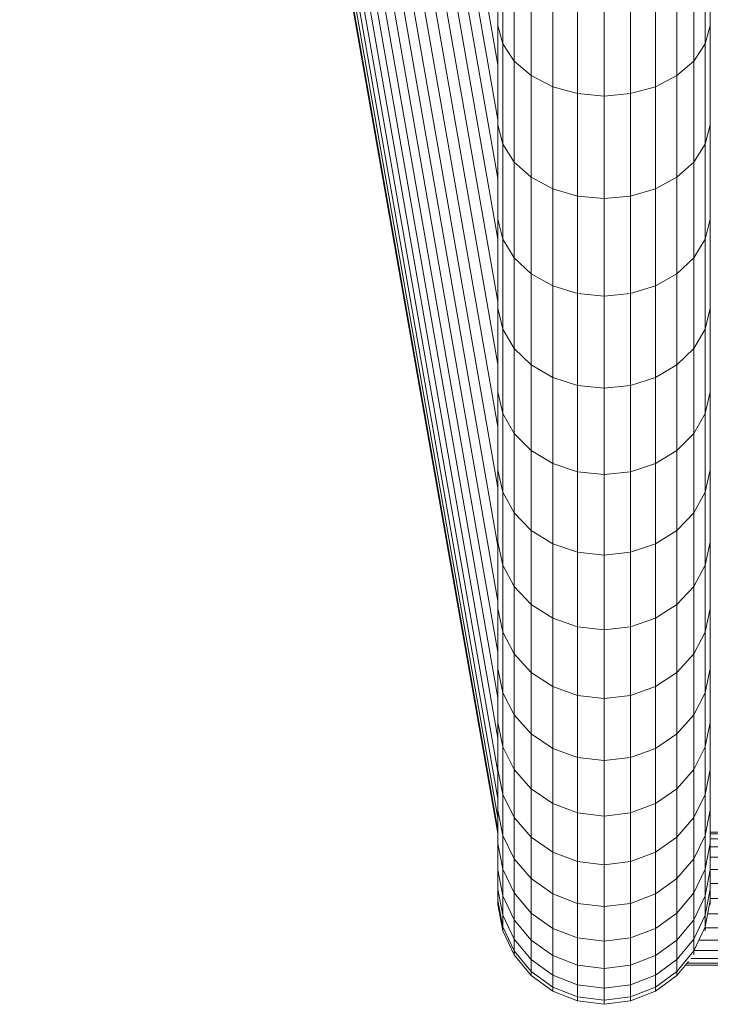
# Model space of a CAD drawing. Units: millimetres. Extents: x -3230 to 6850, y -3111 to 4017.
# Drawn here: x 2483 to 2587, y 890 to 1038 of the extents above; entities that cross this region are included whole.
import ezdxf

# ---------------------------------------------------------------- set-up
doc = ezdxf.new("R2010")
doc.units = ezdxf.units.MM
doc.layers.add('A-GENM', color=13, linetype='Continuous', lineweight=9)
doc.layers.add('G-IMPT', color=8, linetype='Continuous', lineweight=9)

# ---------------------------------------------------------------- blocks, each defined once
blk = doc.blocks.new('D- Arm Wheel - 6_DWG-420344-East')
at = {"layer": 'G-IMPT'}
for p, q in [((729.15, 1326.55), (800.22, 921.21)), ((729.86, 1326.56), (800.22, 925.24)), ((730.68, 1326.91), (800.22, 930.3)), ((731.66, 1327.34), (800.22, 936.33)), ((800.22, 915.93), (728.33, 1325.94)), ((728.41, 1326.06), (800.22, 916.52)), ((728.69, 1326.27), (800.22, 918.29)), ((733.22, 1325.37), (800.22, 943.22)), ((735.9, 1317.72), (800.22, 950.87)), ((738.8, 1309.44), (800.22, 959.15)), ((741.89, 1300.65), (800.22, 967.94)), ((745.1, 1291.5), (800.22, 977.1)), ((748.39, 1282.12), (800.22, 986.47)), ((751.7, 1272.66), (800.22, 995.93)), ((754.99, 1263.29), (800.22, 1005.3)), ((758.2, 1254.13), (800.22, 1014.46)), ((761.28, 1245.34), (800.22, 1023.25)), ((764.19, 1237.06), (800.22, 1031.53)), ((800.22, 1037.45), (800.22, 1053.12)), ((832.16, 1037.45), (832.16, 1053.12)), ((800.97, 1034.66), (800.97, 1050.47)), ((831.41, 1034.66), (831.41, 1050.47)), ((802.68, 1032.09), (802.68, 1048.02)), ((829.7, 1032.09), (829.7, 1048.02)), ((805.24, 1029.91), (805.24, 1045.94)), ((827.14, 1029.91), (827.14, 1045.94)), ((808.48, 1028.24), (808.48, 1044.36)), ((823.9, 1028.24), (823.9, 1044.36)), ((812.21, 1027.2), (812.21, 1043.37)), ((816.19, 1043.03), (816.19, 1026.84)), ((820.17, 1027.2), (820.17, 1043.37)), ((800.22, 1037.45), (800.97, 1034.66)), ((800.22, 1022.51), (800.22, 1037.45)), ((831.41, 1034.66), (832.16, 1037.45)), ((832.16, 1022.51), (832.16, 1037.45)), ((800.97, 1034.66), (802.68, 1032.09)), ((800.97, 1019.59), (800.97, 1034.66)), ((829.7, 1032.09), (831.41, 1034.66)), ((831.41, 1019.59), (831.41, 1034.66)), ((802.68, 1032.09), (805.24, 1029.91)), ((802.68, 1016.91), (802.68, 1032.09)), ((827.14, 1029.91), (829.7, 1032.09)), ((829.7, 1016.91), (829.7, 1032.09)), ((805.24, 1029.91), (808.48, 1028.24)), ((805.24, 1014.62), (805.24, 1029.91)), ((823.9, 1028.24), (827.14, 1029.91)), ((827.14, 1014.62), (827.14, 1029.91)), ((808.48, 1028.24), (812.21, 1027.2)), ((808.48, 1012.87), (808.48, 1028.24)), ((820.17, 1027.2), (823.9, 1028.24)), ((823.9, 1012.87), (823.9, 1028.24)), ((812.21, 1027.2), (816.19, 1026.84)), ((812.21, 1011.78), (812.21, 1027.2)), ((816.19, 1026.84), (820.17, 1027.2)), ((816.19, 1026.84), (816.19, 1011.41)), ((820.17, 1011.78), (820.17, 1027.2)), ((800.22, 1022.51), (800.97, 1019.59)), ((800.22, 1008.33), (800.22, 1022.51)), ((831.41, 1019.59), (832.16, 1022.51)), ((832.16, 1008.33), (832.16, 1022.51)), ((800.97, 1019.59), (802.68, 1016.91)), ((800.97, 1005.29), (800.97, 1019.59)), ((829.7, 1016.91), (831.41, 1019.59)), ((831.41, 1005.29), (831.41, 1019.59)), ((802.68, 1016.91), (805.24, 1014.62)), ((802.68, 1002.49), (802.68, 1016.91)), ((827.14, 1014.62), (829.7, 1016.91)), ((829.7, 1002.49), (829.7, 1016.91)), ((805.24, 1014.62), (808.48, 1012.87)), ((805.24, 1000.11), (805.24, 1014.62)), ((823.9, 1012.87), (827.14, 1014.62)), ((827.14, 1000.11), (827.14, 1014.62)), ((808.48, 1012.87), (812.21, 1011.78)), ((808.48, 998.29), (808.48, 1012.87)), ((820.17, 1011.78), (823.9, 1012.87)), ((823.9, 998.29), (823.9, 1012.87)), ((812.21, 1011.78), (816.19, 1011.41)), ((812.21, 997.15), (812.21, 1011.78)), ((816.19, 1011.41), (820.17, 1011.78)), ((816.19, 1011.41), (816.19, 996.76)), ((820.17, 997.15), (820.17, 1011.78)), ((800.22, 1008.33), (800.97, 1005.29)), ((800.22, 994.93), (800.22, 1008.33)), ((831.41, 1005.29), (832.16, 1008.33)), ((832.16, 994.93), (832.16, 1008.33)), ((800.97, 1005.29), (802.68, 1002.49)), ((800.97, 991.78), (800.97, 1005.29)), ((829.7, 1002.49), (831.41, 1005.29)), ((831.41, 991.78), (831.41, 1005.29)), ((802.68, 1002.49), (805.24, 1000.11)), ((802.68, 988.87), (802.68, 1002.49)), ((827.14, 1000.11), (829.7, 1002.49)), ((829.7, 988.87), (829.7, 1002.49)), ((805.24, 1000.11), (808.48, 998.29)), ((805.24, 986.4), (805.24, 1000.11)), ((823.9, 998.29), (827.14, 1000.11)), ((827.14, 986.4), (827.14, 1000.11)), ((808.48, 998.29), (812.21, 997.15)), ((808.48, 984.51), (808.48, 998.29)), ((820.17, 997.15), (823.9, 998.29)), ((823.9, 984.51), (823.9, 998.29)), ((812.21, 997.15), (816.19, 996.76)), ((812.21, 983.33), (812.21, 997.15)), ((816.19, 996.76), (820.17, 997.15)), ((816.19, 996.76), (816.19, 982.92)), ((820.17, 983.33), (820.17, 997.15)), ((800.22, 994.93), (800.97, 991.78)), ((800.22, 982.35), (800.22, 994.93)), ((831.41, 991.78), (832.16, 994.93)), ((832.16, 982.35), (832.16, 994.93)), ((800.97, 991.78), (802.68, 988.87)), ((800.97, 979.09), (800.97, 991.78)), ((829.7, 988.87), (831.41, 991.78)), ((831.41, 979.09), (831.41, 991.78)), ((802.68, 988.87), (805.24, 986.4)), ((802.68, 976.08), (802.68, 988.87)), ((827.14, 986.4), (829.7, 988.87)), ((829.7, 976.08), (829.7, 988.87)), ((805.24, 986.4), (808.48, 984.51)), ((805.24, 973.52), (805.24, 986.4)), ((823.9, 984.51), (827.14, 986.4)), ((827.14, 973.52), (827.14, 986.4)), ((808.48, 984.51), (812.21, 983.33)), ((808.48, 971.56), (808.48, 984.51)), ((812.21, 983.33), (816.19, 982.92)), ((812.21, 970.34), (812.21, 983.33)), ((816.19, 982.92), (820.17, 983.33)), ((820.17, 983.33), (823.9, 984.51)), ((820.17, 970.34), (820.17, 983.33)), ((823.9, 971.56), (823.9, 984.51)), ((800.22, 982.35), (800.97, 979.09)), ((800.22, 970.61), (800.22, 982.35)), ((816.19, 982.92), (816.19, 969.92)), ((831.41, 979.09), (832.16, 982.35)), ((832.16, 970.61), (832.16, 982.35)), ((800.97, 979.09), (802.68, 976.08)), ((800.97, 967.25), (800.97, 979.09)), ((829.7, 976.08), (831.41, 979.09)), ((831.41, 967.25), (831.41, 979.09)), ((802.68, 976.08), (805.24, 973.52)), ((802.68, 964.15), (802.68, 976.08)), ((827.14, 973.52), (829.7, 976.08)), ((829.7, 964.15), (829.7, 976.08)), ((805.24, 973.52), (808.48, 971.56)), ((805.24, 961.5), (805.24, 973.52)), ((823.9, 971.56), (827.14, 973.52)), ((827.14, 961.5), (827.14, 973.52)), ((808.48, 971.56), (812.21, 970.34)), ((808.48, 959.49), (808.48, 971.56)), ((820.17, 970.34), (823.9, 971.56)), ((823.9, 959.49), (823.9, 971.56)), ((800.22, 970.61), (800.97, 967.25)), ((800.22, 959.75), (800.22, 970.61)), ((812.21, 970.34), (816.19, 969.92)), ((812.21, 958.23), (812.21, 970.34)), ((816.19, 969.92), (820.17, 970.34)), ((816.19, 969.92), (816.19, 957.8)), ((820.17, 958.23), (820.17, 970.34)), ((831.41, 967.25), (832.16, 970.61)), ((832.16, 959.75), (832.16, 970.61)), ((800.97, 967.25), (802.68, 964.15)), ((800.97, 956.29), (800.97, 967.25)), ((829.7, 964.15), (831.41, 967.25)), ((831.41, 956.29), (831.41, 967.25)), ((802.68, 964.15), (805.24, 961.5)), ((802.68, 953.1), (802.68, 964.15)), ((827.14, 961.5), (829.7, 964.15)), ((829.7, 953.1), (829.7, 964.15)), ((805.24, 961.5), (808.48, 959.49)), ((805.24, 950.38), (805.24, 961.5)), ((823.9, 959.49), (827.14, 961.5)), ((827.14, 950.38), (827.14, 961.5)), ((800.22, 959.75), (800.97, 956.29)), ((800.22, 949.78), (800.22, 959.75)), ((808.48, 959.49), (812.21, 958.23)), ((808.48, 948.31), (808.48, 959.49)), ((820.17, 958.23), (823.9, 959.49)), ((823.9, 948.31), (823.9, 959.49)), ((831.41, 956.29), (832.16, 959.75)), ((832.16, 949.78), (832.16, 959.75)), ((812.21, 958.23), (816.19, 957.8)), ((812.21, 947.01), (812.21, 958.23)), ((816.19, 957.8), (820.17, 958.23)), ((820.17, 947.01), (820.17, 958.23)), ((816.19, 957.8), (816.19, 946.57)), ((800.97, 956.29), (802.68, 953.1)), ((800.97, 946.23), (800.97, 956.29)), ((829.7, 953.1), (831.41, 956.29)), ((831.41, 946.23), (831.41, 956.29)), ((802.68, 953.1), (805.24, 950.38)), ((802.68, 942.96), (802.68, 953.1)), ((827.14, 950.38), (829.7, 953.1)), ((829.7, 942.96), (829.7, 953.1)), ((800.22, 949.78), (800.97, 946.23)), ((800.22, 940.74), (800.22, 949.78)), ((805.24, 950.38), (808.48, 948.31)), ((805.24, 940.18), (805.24, 950.38)), ((823.9, 948.31), (827.14, 950.38)), ((827.14, 940.18), (827.14, 950.38)), ((831.41, 946.23), (832.16, 949.78)), ((832.16, 940.74), (832.16, 949.78)), ((808.48, 948.31), (812.21, 947.01)), ((808.48, 938.05), (808.48, 948.31)), ((820.17, 947.01), (823.9, 948.31)), ((823.9, 938.05), (823.9, 948.31)), ((800.97, 946.23), (802.68, 942.96)), ((800.97, 937.11), (800.97, 946.23)), ((812.21, 947.01), (816.19, 946.57)), ((812.21, 936.72), (812.21, 947.01)), ((816.19, 946.57), (820.17, 947.01)), ((816.19, 946.57), (816.19, 936.27)), ((820.17, 936.72), (820.17, 947.01)), ((829.7, 942.96), (831.41, 946.23)), ((831.41, 937.11), (831.41, 946.23)), ((802.68, 942.96), (805.24, 940.18)), ((802.68, 933.77), (802.68, 942.96)), ((827.14, 940.18), (829.7, 942.96)), ((829.7, 933.77), (829.7, 942.96)), ((800.22, 940.74), (800.97, 937.11)), ((800.22, 932.66), (800.22, 940.74)), ((805.24, 940.18), (808.48, 938.05)), ((805.24, 930.92), (805.24, 940.18)), ((823.9, 938.05), (827.14, 940.18)), ((827.14, 930.92), (827.14, 940.18)), ((831.41, 937.11), (832.16, 940.74)), ((832.16, 932.66), (832.16, 940.74)), ((808.48, 938.05), (812.21, 936.72)), ((808.48, 928.75), (808.48, 938.05)), ((820.17, 936.72), (823.9, 938.05)), ((823.9, 928.75), (823.9, 938.05)), ((800.97, 937.11), (802.68, 933.77)), ((800.97, 928.96), (800.97, 937.11)), ((812.21, 936.72), (816.19, 936.27)), ((812.21, 927.39), (812.21, 936.72)), ((816.19, 936.27), (820.17, 936.72)), ((816.19, 936.27), (816.19, 926.93)), ((820.17, 927.39), (820.17, 936.72)), ((829.7, 933.77), (831.41, 937.11)), ((831.41, 928.96), (831.41, 937.11)), ((802.68, 933.77), (805.24, 930.92)), ((802.68, 925.55), (802.68, 933.77)), ((827.14, 930.92), (829.7, 933.77)), ((829.7, 925.55), (829.7, 933.77)), ((800.22, 932.66), (800.97, 928.96)), ((800.22, 925.56), (800.22, 932.66)), ((831.41, 928.96), (832.16, 932.66)), ((832.16, 925.56), (832.16, 932.66)), ((805.24, 930.92), (808.48, 928.75)), ((805.24, 922.65), (805.24, 930.92)), ((823.9, 928.75), (827.14, 930.92)), ((827.14, 922.65), (827.14, 930.92)), ((800.97, 928.96), (802.68, 925.55)), ((800.97, 921.8), (800.97, 928.96)), ((808.48, 928.75), (812.21, 927.39)), ((808.48, 920.44), (808.48, 928.75)), ((820.17, 927.39), (823.9, 928.75)), ((823.9, 920.44), (823.9, 928.75)), ((829.7, 925.55), (831.41, 928.96)), ((831.41, 921.8), (831.41, 928.96)), ((812.21, 927.39), (816.19, 926.93)), ((812.21, 919.05), (812.21, 927.39)), ((816.19, 926.93), (820.17, 927.39)), ((816.19, 926.93), (816.19, 918.58)), ((820.17, 919.05), (820.17, 927.39)), ((800.22, 925.56), (800.97, 921.8)), ((800.22, 919.48), (800.22, 925.56)), ((802.68, 925.55), (805.24, 922.65)), ((802.68, 918.34), (802.68, 925.55)), ((827.14, 922.65), (829.7, 925.55)), ((829.7, 918.34), (829.7, 925.55)), ((831.41, 921.8), (832.16, 925.56)), ((832.16, 919.48), (832.16, 925.56)), ((805.24, 922.65), (808.48, 920.44)), ((805.24, 915.38), (805.24, 922.65)), ((823.9, 920.44), (827.14, 922.65)), ((827.14, 915.38), (827.14, 922.65)), ((800.97, 921.8), (802.68, 918.34)), ((800.97, 915.66), (800.97, 921.8)), ((829.7, 918.34), (831.41, 921.8)), ((831.41, 915.66), (831.41, 921.8)), ((800.22, 919.48), (800.97, 915.66)), ((800.22, 914.44), (800.22, 919.48)), ((808.48, 920.44), (812.21, 919.05)), ((808.48, 913.13), (808.48, 920.44)), ((820.17, 919.05), (823.9, 920.44)), ((823.9, 913.13), (823.9, 920.44)), ((831.41, 915.66), (832.16, 919.48)), ((832.16, 914.44), (832.16, 919.48)), ((802.68, 918.34), (805.24, 915.38)), ((802.68, 912.15), (802.68, 918.34)), ((812.21, 919.05), (816.19, 918.58)), ((812.21, 911.72), (812.21, 919.05)), ((816.19, 918.58), (820.17, 919.05)), ((816.19, 918.58), (816.19, 911.24)), ((820.17, 911.72), (820.17, 919.05)), ((827.14, 915.38), (829.7, 918.34)), ((829.7, 912.15), (829.7, 918.34)), ((800.97, 915.66), (802.68, 912.15)), ((800.97, 910.58), (800.97, 915.66)), ((805.24, 915.38), (808.48, 913.13)), ((805.24, 909.16), (805.24, 915.38)), ((823.9, 913.13), (827.14, 915.38)), ((827.14, 909.16), (827.14, 915.38)), ((829.7, 912.15), (831.41, 915.66)), ((831.41, 910.58), (831.41, 915.66)), ((832.16, 916.16), (850.98, 916.16)), ((832.16, 915.9), (850.99, 915.9)), ((832.16, 915.14), (850.94, 915.14)), ((800.22, 914.44), (800.97, 910.58)), ((800.22, 910.47), (800.22, 914.44)), ((831.41, 910.58), (832.16, 914.44)), ((832.07, 913.96), (850.94, 913.96)), ((832.16, 910.47), (832.16, 914.44)), ((802.68, 912.15), (805.24, 909.16)), ((802.68, 907.02), (802.68, 912.15)), ((808.48, 913.13), (812.21, 911.72)), ((808.48, 906.87), (808.48, 913.13)), ((820.17, 911.72), (823.9, 913.13)), ((823.9, 906.87), (823.9, 913.13)), ((827.14, 909.16), (829.7, 912.15)), ((829.7, 907.02), (829.7, 912.15)), ((832.16, 912.41), (850.98, 912.41)), ((800.97, 910.58), (802.68, 907.02)), ((800.97, 906.57), (800.97, 910.58)), ((812.21, 911.72), (816.19, 911.24)), ((812.21, 905.44), (812.21, 911.72)), ((816.19, 911.24), (820.17, 911.72)), ((816.19, 911.24), (816.19, 904.95)), ((820.17, 905.44), (820.17, 911.72)), ((829.7, 907.02), (831.41, 910.58)), ((831.41, 906.57), (831.41, 910.58)), ((832.16, 910.56), (850.94, 910.56)), ((800.22, 910.47), (800.97, 906.57)), ((800.22, 907.6), (800.22, 910.47)), ((805.24, 909.16), (808.48, 906.87)), ((805.24, 903.99), (805.24, 909.16)), ((823.9, 906.87), (827.14, 909.16)), ((827.14, 903.99), (827.14, 909.16)), ((831.41, 906.57), (832.16, 910.47)), ((832.16, 907.6), (832.16, 910.47)), ((800.22, 907.6), (800.97, 903.68)), ((800.22, 905.86), (800.22, 907.6)), ((831.41, 903.68), (832.16, 907.6)), ((832.16, 908.45), (850.97, 908.45)), ((832.16, 905.86), (832.16, 907.6)), ((800.97, 906.57), (802.68, 902.99)), ((800.97, 903.68), (800.97, 906.57)), ((802.68, 907.02), (805.24, 903.99)), ((802.68, 902.99), (802.68, 907.02)), ((808.48, 906.87), (812.21, 905.44)), ((808.48, 901.68), (808.48, 906.87)), ((820.17, 905.44), (823.9, 906.87)), ((823.9, 901.68), (823.9, 906.87)), ((827.14, 903.99), (829.7, 907.02)), ((829.7, 902.99), (829.7, 907.02)), ((829.7, 902.99), (831.41, 906.57)), ((831.41, 903.68), (831.41, 906.57)), ((850.94, 906.16), (832.16, 906.16)), ((800.22, 905.86), (800.97, 901.92)), ((800.22, 905.27), (800.22, 905.86)), ((800.22, 905.27), (800.97, 901.33)), ((812.21, 905.44), (816.19, 904.95)), ((812.21, 900.24), (812.21, 905.44)), ((816.19, 904.95), (820.17, 905.44)), ((816.19, 904.95), (816.19, 899.75)), ((820.17, 900.24), (820.17, 905.44)), ((831.41, 901.92), (832.16, 905.86)), ((832.16, 905.27), (832.16, 905.86)), ((800.97, 903.68), (802.68, 900.07)), ((800.97, 901.92), (800.97, 903.68)), ((805.24, 903.99), (808.48, 901.68)), ((805.24, 899.93), (805.24, 903.99)), ((823.9, 901.68), (827.14, 903.99)), ((827.14, 899.93), (827.14, 903.99)), ((829.7, 900.07), (831.41, 903.68)), ((831.41, 901.92), (831.41, 903.68)), ((831.78, 903.87), (850.98, 903.87)), ((800.97, 901.92), (802.68, 898.29)), ((800.97, 901.33), (800.97, 901.92)), ((802.68, 902.99), (805.24, 899.93)), ((802.68, 900.07), (802.68, 902.99)), ((808.48, 901.68), (812.21, 900.24)), ((808.48, 897.6), (808.48, 901.68)), ((820.17, 900.24), (823.9, 901.68)), ((823.9, 897.6), (823.9, 901.68)), ((827.14, 899.93), (829.7, 902.99)), ((829.7, 900.07), (829.7, 902.99)), ((829.7, 898.29), (831.41, 901.92)), ((831.34, 901.77), (850.94, 901.77)), ((831.41, 901.33), (831.41, 901.92)), ((800.97, 901.33), (802.68, 897.7)), ((812.21, 900.24), (816.19, 899.75)), ((812.21, 896.14), (812.21, 900.24)), ((816.19, 899.75), (820.17, 900.24)), ((820.17, 896.14), (820.17, 900.24)), ((802.68, 900.07), (805.24, 896.99)), ((802.68, 898.29), (802.68, 900.07)), ((805.24, 899.93), (808.48, 897.6)), ((805.24, 896.99), (805.24, 899.93)), ((816.19, 899.75), (816.19, 895.64)), ((823.9, 897.6), (827.14, 899.93)), ((827.14, 896.99), (829.7, 900.07)), ((827.14, 896.99), (827.14, 899.93)), ((829.7, 898.29), (829.7, 900.07)), ((830.46, 899.91), (850.98, 899.91)), ((802.68, 898.29), (805.24, 895.21)), ((802.68, 897.7), (802.68, 898.29)), ((802.68, 897.7), (805.24, 894.61)), ((808.48, 897.6), (812.21, 896.14)), ((808.48, 894.65), (808.48, 897.6)), ((820.17, 896.14), (823.9, 897.6)), ((823.9, 894.65), (823.9, 897.6)), ((827.14, 895.21), (829.7, 898.29)), ((829.24, 897.18), (850.95, 897.18)), ((829.7, 898.36), (850.94, 898.36)), ((829.7, 897.7), (829.7, 898.29)), ((805.24, 896.99), (808.48, 894.65)), ((805.24, 895.21), (805.24, 896.99)), ((812.21, 896.14), (816.19, 895.64)), ((812.21, 893.18), (812.21, 896.14)), ((816.19, 895.64), (820.17, 896.14)), ((820.17, 893.18), (820.17, 896.14)), ((823.9, 894.65), (827.14, 896.99)), ((827.14, 895.21), (827.14, 896.99)), ((827.14, 894.61), (828.88, 896.71)), ((828.43, 896.16), (850.97, 896.16)), ((828.65, 896.43), (850.97, 896.43)), ((805.24, 895.21), (808.48, 892.85)), ((805.24, 894.61), (805.24, 895.21)), ((805.24, 894.61), (808.48, 892.25)), ((808.48, 894.65), (812.21, 893.18)), ((808.48, 892.85), (808.48, 894.65)), ((816.19, 895.64), (816.19, 892.68)), ((820.17, 893.18), (823.9, 894.65)), ((823.9, 892.85), (827.14, 895.21)), ((823.9, 892.85), (823.9, 894.65)), ((823.9, 892.25), (827.14, 894.61)), ((827.14, 894.61), (827.14, 895.21)), ((808.48, 892.85), (812.21, 891.38)), ((808.48, 892.25), (808.48, 892.85)), ((812.21, 893.18), (816.19, 892.68)), ((812.21, 891.38), (812.21, 893.18)), ((816.19, 892.68), (820.17, 893.18)), ((820.17, 891.38), (820.17, 893.18)), ((820.17, 891.38), (823.9, 892.85)), ((823.9, 892.25), (823.9, 892.85)), ((808.48, 892.25), (812.21, 890.77)), ((812.21, 891.38), (816.19, 890.87)), ((812.21, 890.77), (812.21, 891.38)), ((816.19, 892.68), (816.19, 890.87)), ((816.19, 890.87), (820.17, 891.38)), ((820.17, 890.77), (823.9, 892.25)), ((820.17, 890.77), (820.17, 891.38)), ((812.21, 890.77), (816.19, 890.27)), ((816.19, 890.87), (816.19, 890.27)), ((816.19, 890.27), (820.17, 890.77))]:
    blk.add_line(p, q, dxfattribs=at)
blk = doc.blocks.new('D- Arm Wheel - D- Arm Wheel-420362-East')
blk.add_blockref('D- Arm Wheel - 6_DWG-420344-East', (0, 0))

msp = doc.modelspace()

# ---------------------------------------------------------------- block references
at = {"layer": 'A-GENM'}
msp.add_blockref('D- Arm Wheel - D- Arm Wheel-420362-East', (1755.1, 0), dxfattribs=at)

doc.saveas('drawing.dxf')
